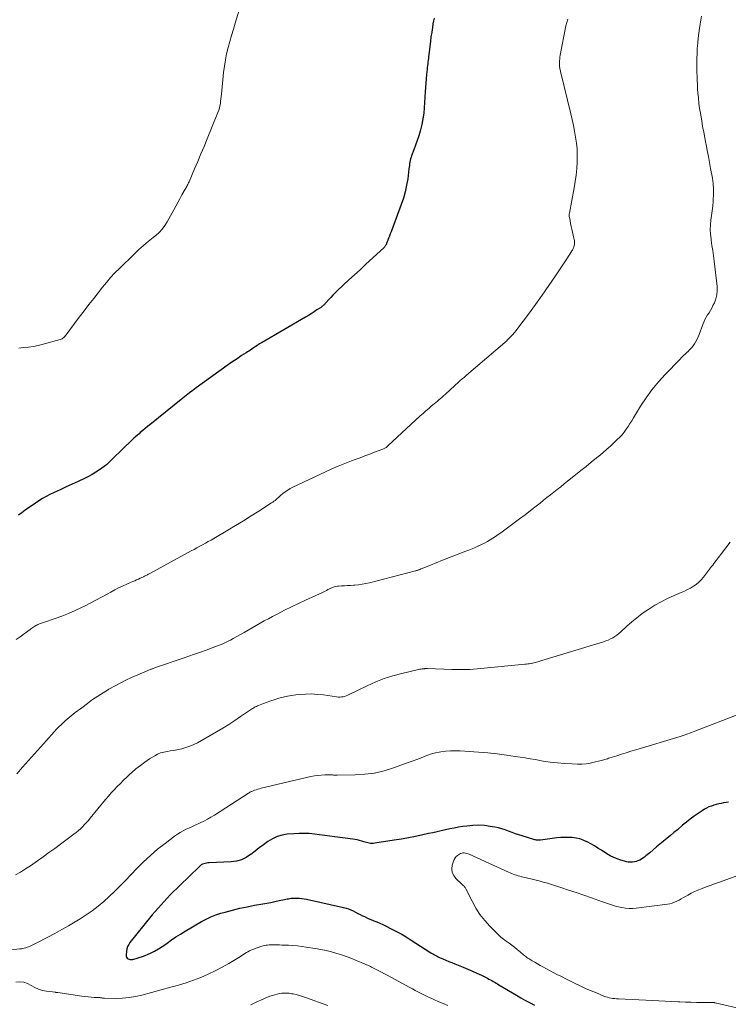
# Model space of a CAD drawing. Units: feet. Extents: x 1950000 to 1955029, y 550000 to 555008.
# Drawn here: x 1950850 to 1951016, y 552395 to 552625 of the extents above; entities that cross this region are included whole.
import ezdxf

# ---------------------------------------------------------------- set-up
doc = ezdxf.new("R2010")
doc.units = ezdxf.units.FT
doc.header["$LTSCALE"] = 100
doc.header["$MEASUREMENT"] = 0
doc.layers.add('CONTOUR INDEX', color=32, linetype='Continuous', lineweight=25)
doc.layers.add('CONTOUR INTERMEDIATE', color=40, linetype='Continuous', lineweight=15)

msp = doc.modelspace()

# ---------------------------------------------------------------- linework, layer by layer
at = {"layer": 'CONTOUR INDEX', "flags": 128}
for points, elevation in [([(1950946.99, 552625.88), (1950946.86, 552625.19), (1950946.75, 552624.5), (1950946.61, 552623.67), (1950946.44, 552622.57), (1950946.28, 552621.46), (1950946.13, 552620.35), (1950946, 552619.23), (1950945.78, 552617.26), (1950945.73, 552616.84), (1950945.68, 552616.42), (1950945.62, 552616), (1950945.57, 552615.58), (1950945.51, 552615.16), (1950945.46, 552614.74), (1950945.41, 552614.32), (1950945.36, 552613.9), (1950945.24, 552612.69), (1950945.15, 552611.67), (1950945.06, 552610.64), (1950944.98, 552609.62), (1950944.92, 552608.59), (1950944.7, 552604.88), (1950944.58, 552603.58), (1950944.4, 552602.28), (1950944.14, 552600.99), (1950943.83, 552599.71), (1950943.73, 552599.37), (1950943.41, 552598.28), (1950943.06, 552597.19), (1950942.68, 552596.11), (1950942.28, 552595.05), (1950941.74, 552593.65), (1950941.61, 552593.28), (1950941.49, 552592.91), (1950941.4, 552592.53), (1950941.33, 552592.14), (1950941.27, 552591.75), (1950941.22, 552591.36), (1950941.17, 552590.97), (1950941.11, 552590.57), (1950940.82, 552588.26), (1950940.58, 552586.72), (1950940.26, 552585.2), (1950939.83, 552583.71), (1950939.33, 552582.23), (1950936.93, 552575.86), (1950936.74, 552575.36), (1950936.54, 552574.85), (1950936.35, 552574.35), (1950936.16, 552573.84), (1950935.88, 552573.09), (1950935.83, 552572.96), (1950935.77, 552572.84), (1950935.71, 552572.71), (1950935.65, 552572.59), (1950935.58, 552572.47), (1950935.5, 552572.36), (1950935.41, 552572.26), (1950935.31, 552572.16), (1950930.94, 552568.16), (1950929.65, 552566.97), (1950928.36, 552565.79), (1950927.07, 552564.6), (1950925.79, 552563.41), (1950924.25, 552561.97), (1950923.74, 552561.49), (1950923.25, 552561), (1950922.78, 552560.49), (1950922.32, 552559.98), (1950921.64, 552559.2), (1950921.52, 552559.06), (1950921.4, 552558.93), (1950921.28, 552558.8), (1950921.15, 552558.68), (1950921.02, 552558.55), (1950920.88, 552558.44), (1950920.74, 552558.33), (1950920.6, 552558.22), (1950919.57, 552557.53), (1950918.91, 552557.09), (1950918.23, 552556.66), (1950917.55, 552556.24), (1950916.87, 552555.83), (1950906.7, 552549.94), (1950906.4, 552549.76), (1950906.1, 552549.58), (1950905.81, 552549.39), (1950905.52, 552549.2), (1950905.23, 552549), (1950904.94, 552548.81), (1950904.65, 552548.61), (1950904.36, 552548.42), (1950904.29, 552548.36), (1950903.96, 552548.14), (1950903.63, 552547.93), (1950903.3, 552547.71), (1950902.97, 552547.5), (1950901.92, 552546.84), (1950901.07, 552546.29), (1950900.22, 552545.73), (1950899.39, 552545.15), (1950898.56, 552544.56), (1950891.27, 552539.27), (1950890.49, 552538.69), (1950889.71, 552538.1), (1950888.94, 552537.51), (1950888.17, 552536.9), (1950880.42, 552530.68), (1950879.86, 552530.22), (1950879.29, 552529.76), (1950878.73, 552529.29), (1950878.17, 552528.82), (1950877.89, 552528.58), (1950877.48, 552528.23), (1950877.07, 552527.86), (1950876.67, 552527.49), (1950876.27, 552527.11), (1950871.67, 552522.68), (1950871.43, 552522.45), (1950871.2, 552522.22), (1950870.96, 552521.99), (1950870.73, 552521.76), (1950870.49, 552521.53), (1950870.25, 552521.31), (1950869.99, 552521.11), (1950869.73, 552520.91), (1950868.61, 552520.12), (1950867.77, 552519.55), (1950866.91, 552519.02), (1950866.02, 552518.54), (1950865.11, 552518.09), (1950863.61, 552517.4), (1950862.21, 552516.75), (1950860.81, 552516.1), (1950859.41, 552515.44), (1950858.01, 552514.79), (1950857, 552514.31), (1950856.12, 552513.87), (1950855.26, 552513.4), (1950854.42, 552512.88), (1950853.6, 552512.34), (1950852.8, 552511.77), (1950851.99, 552511.21), (1950851.19, 552510.64), (1950850.39, 552510.06), (1950849.63, 552509.52)], 1040), ([(1951016.01, 552442.35), (1951015.43, 552442.24), (1951014.85, 552442.13), (1951014.27, 552442.02), (1951013.69, 552441.9), (1951013.11, 552441.76), (1951012.55, 552441.59), (1951011.98, 552441.41), (1951011.97, 552441.41), (1951011.41, 552441.19), (1951010.87, 552440.94), (1951010.34, 552440.65), (1951009.84, 552440.33), (1951008.91, 552439.7), (1951007.96, 552439.04), (1951007.03, 552438.35), (1951006.11, 552437.64), (1951005.22, 552436.9), (1951004.01, 552435.88), (1951003.2, 552435.19), (1951002.38, 552434.52), (1951001.56, 552433.84), (1951000.73, 552433.18), (1951000.69, 552433.14), (1950999.89, 552432.49), (1950999.09, 552431.84), (1950998.31, 552431.17), (1950997.52, 552430.49), (1950996.64, 552429.72), (1950996.3, 552429.44), (1950995.94, 552429.18), (1950995.57, 552428.94), (1950995.18, 552428.73), (1950994.78, 552428.55), (1950994.37, 552428.41), (1950993.94, 552428.32), (1950993.5, 552428.26), (1950993.45, 552428.26), (1950992.98, 552428.25), (1950992.51, 552428.28), (1950992.05, 552428.36), (1950991.6, 552428.47), (1950990.77, 552428.73), (1950989.92, 552429.03), (1950989.09, 552429.37), (1950988.29, 552429.79), (1950987.51, 552430.24), (1950986.22, 552431.07), (1950985.4, 552431.58), (1950984.58, 552432.07), (1950983.74, 552432.55), (1950982.89, 552433.01), (1950982.78, 552433.07), (1950981.96, 552433.44), (1950981.13, 552433.74), (1950980.26, 552433.93), (1950979.37, 552434.04), (1950978.47, 552434.08), (1950977.57, 552434.08), (1950976.67, 552434.03), (1950975.77, 552433.94), (1950971.96, 552433.46), (1950971.76, 552433.44), (1950971.57, 552433.43), (1950971.37, 552433.43), (1950971.18, 552433.44), (1950970.98, 552433.46), (1950970.79, 552433.49), (1950970.6, 552433.53), (1950970.41, 552433.58), (1950967.67, 552434.41), (1950966.86, 552434.67), (1950966.06, 552434.94), (1950965.27, 552435.24), (1950964.48, 552435.55), (1950963.69, 552435.84), (1950962.89, 552436.1), (1950962.08, 552436.3), (1950961.25, 552436.48), (1950960.17, 552436.66), (1950958.8, 552436.83), (1950957.43, 552436.92), (1950956.05, 552436.87), (1950954.68, 552436.74), (1950953.71, 552436.6), (1950952.7, 552436.44), (1950951.69, 552436.26), (1950950.69, 552436.06), (1950949.69, 552435.85), (1950948.69, 552435.62), (1950947.69, 552435.4), (1950946.69, 552435.18), (1950945.69, 552434.96), (1950944.36, 552434.67), (1950942.69, 552434.32), (1950941.02, 552433.99), (1950939.35, 552433.69), (1950937.66, 552433.41), (1950933.09, 552432.69), (1950932.77, 552432.66), (1950932.44, 552432.65), (1950932.12, 552432.68), (1950931.8, 552432.73), (1950931.48, 552432.81), (1950931.16, 552432.89), (1950930.84, 552432.98), (1950930.52, 552433.07), (1950930.09, 552433.2), (1950929.56, 552433.35), (1950929.02, 552433.48), (1950928.48, 552433.59), (1950927.93, 552433.67), (1950923.78, 552434.22), (1950922.58, 552434.38), (1950921.38, 552434.54), (1950920.17, 552434.69), (1950918.97, 552434.85), (1950917.77, 552434.96), (1950916.56, 552435.02), (1950915.36, 552435.01), (1950914.15, 552434.94), (1950912.61, 552434.8), (1950911.4, 552434.58), (1950910.23, 552434.25), (1950909.13, 552433.74), (1950908.07, 552433.1), (1950907.05, 552432.36), (1950906.05, 552431.61), (1950905.05, 552430.84), (1950904.06, 552430.07), (1950904.03, 552430.04), (1950902.98, 552429.36), (1950901.88, 552428.83), (1950900.71, 552428.51), (1950899.47, 552428.35), (1950894.31, 552428.15), (1950893.99, 552428.12), (1950893.67, 552428.07), (1950893.35, 552428), (1950893.04, 552427.9), (1950892.75, 552427.77), (1950892.46, 552427.62), (1950892.2, 552427.43), (1950891.96, 552427.22), (1950887.4, 552422.82), (1950885.19, 552420.59), (1950883.03, 552418.3), (1950880.97, 552415.94), (1950878.97, 552413.52), (1950875.75, 552409.47), (1950875.45, 552409.01), (1950875.21, 552408.53), (1950875.05, 552408.02), (1950874.95, 552407.48), (1950874.87, 552406.53), (1950874.89, 552406.27), (1950874.96, 552406.03), (1950875.11, 552405.83), (1950875.31, 552405.65), (1950875.56, 552405.54), (1950875.82, 552405.47), (1950876.09, 552405.47), (1950876.36, 552405.51), (1950877.24, 552405.75), (1950877.94, 552405.96), (1950878.65, 552406.2), (1950879.34, 552406.46), (1950880.02, 552406.75), (1950880.57, 552407), (1950881.5, 552407.46), (1950882.41, 552407.96), (1950883.29, 552408.51), (1950884.15, 552409.1), (1950884.48, 552409.35), (1950885.5, 552410.07), (1950886.53, 552410.77), (1950887.58, 552411.45), (1950888.65, 552412.1), (1950892.51, 552414.37), (1950893.59, 552414.96), (1950894.7, 552415.48), (1950895.85, 552415.92), (1950897.02, 552416.31), (1950898.04, 552416.6), (1950899.75, 552417.05), (1950901.46, 552417.47), (1950903.19, 552417.84), (1950904.93, 552418.18), (1950906.85, 552418.52), (1950907.81, 552418.69), (1950908.77, 552418.87), (1950909.72, 552419.07), (1950910.68, 552419.27), (1950911.97, 552419.55), (1950912.28, 552419.61), (1950912.59, 552419.68), (1950912.89, 552419.73), (1950913.2, 552419.79), (1950913.52, 552419.83), (1950913.83, 552419.86), (1950914.14, 552419.87), (1950914.46, 552419.87), (1950914.93, 552419.85), (1950915.48, 552419.82), (1950916.03, 552419.76), (1950916.58, 552419.68), (1950917.12, 552419.58), (1950925.78, 552417.7), (1950926.37, 552417.54), (1950926.96, 552417.36), (1950927.52, 552417.12), (1950928.07, 552416.86), (1950928.62, 552416.58), (1950929.16, 552416.29), (1950929.71, 552416.01), (1950930.26, 552415.73), (1950930.28, 552415.71), (1950930.84, 552415.44), (1950931.41, 552415.17), (1950931.99, 552414.93), (1950932.57, 552414.69), (1950932.87, 552414.58), (1950933.6, 552414.29), (1950934.32, 552413.99), (1950935.03, 552413.66), (1950935.74, 552413.32), (1950936.82, 552412.78), (1950938.05, 552412.14), (1950939.26, 552411.47), (1950940.45, 552410.77), (1950941.63, 552410.04), (1950945.99, 552407.24), (1950946.27, 552407.06), (1950946.55, 552406.89), (1950946.83, 552406.72), (1950947.12, 552406.55), (1950947.4, 552406.4), (1950947.7, 552406.24), (1950947.99, 552406.1), (1950948.3, 552405.97), (1950949.08, 552405.64), (1950949.78, 552405.35), (1950950.48, 552405.06), (1950951.18, 552404.77), (1950951.87, 552404.49), (1950953.82, 552403.7), (1950954.9, 552403.25), (1950955.98, 552402.78), (1950957.04, 552402.29), (1950958.1, 552401.79), (1950959.53, 552401.09), (1950959.87, 552400.92), (1950960.2, 552400.74), (1950960.54, 552400.55), (1950960.87, 552400.36), (1950961.2, 552400.17), (1950961.52, 552399.97), (1950961.85, 552399.77), (1950962.18, 552399.58), (1950966.28, 552397.11), (1950967.34, 552396.5), (1950968.4, 552395.9), (1950969.48, 552395.33), (1950970.56, 552394.78)], 1020)]:
    msp.add_lwpolyline(points, dxfattribs=dict(at, elevation=elevation))
at = {"layer": 'CONTOUR INTERMEDIATE', "flags": 128}
for points, elevation in [([(1950902.07, 552630), (1950900.42, 552624.64), (1950899.99, 552623.23), (1950899.57, 552621.81), (1950899.16, 552620.39), (1950898.76, 552618.96), (1950898.4, 552617.53), (1950898.1, 552616.09), (1950897.87, 552614.63), (1950897.68, 552613.16), (1950897.18, 552608.09), (1950897.12, 552607.54), (1950897.06, 552606.99), (1950897, 552606.44), (1950896.93, 552605.89), (1950896.83, 552605.35), (1950896.71, 552604.81), (1950896.55, 552604.29), (1950896.36, 552603.77), (1950893.83, 552597.58), (1950893.11, 552595.82), (1950892.38, 552594.07), (1950891.64, 552592.32), (1950890.89, 552590.57), (1950889.59, 552587.53), (1950889.49, 552587.31), (1950889.38, 552587.09), (1950889.28, 552586.87), (1950889.17, 552586.65), (1950889.05, 552586.44), (1950888.93, 552586.22), (1950888.82, 552586.01), (1950888.7, 552585.8), (1950887.94, 552584.47), (1950887.45, 552583.59), (1950886.95, 552582.71), (1950886.47, 552581.83), (1950885.99, 552580.94), (1950884.5, 552578.2), (1950883.94, 552577.3), (1950883.32, 552576.45), (1950882.59, 552575.69), (1950881.8, 552574.99), (1950881.18, 552574.51), (1950880.05, 552573.59), (1950878.93, 552572.65), (1950877.85, 552571.67), (1950876.78, 552570.67), (1950873.28, 552567.26), (1950872.24, 552566.2), (1950871.22, 552565.12), (1950870.25, 552563.99), (1950869.31, 552562.84), (1950867.27, 552560.25), (1950866.13, 552558.78), (1950864.99, 552557.3), (1950863.86, 552555.82), (1950862.74, 552554.33), (1950860.78, 552551.7), (1950860.64, 552551.53), (1950860.5, 552551.36), (1950860.34, 552551.2), (1950860.18, 552551.05), (1950860.01, 552550.92), (1950859.83, 552550.81), (1950859.63, 552550.72), (1950859.42, 552550.64), (1950855.38, 552549.52), (1950854.26, 552549.24), (1950853.13, 552549.01), (1950851.99, 552548.85), (1950850.84, 552548.73), (1950849.7, 552548.59)], 1044), ([(1950978.32, 552625.63), (1950978.08, 552624.83), (1950977.89, 552624.01), (1950976.56, 552617.18), (1950976.48, 552616.74), (1950976.43, 552616.29), (1950976.4, 552615.84), (1950976.39, 552615.38), (1950976.39, 552614.95), (1950976.4, 552614.71), (1950976.42, 552614.48), (1950976.45, 552614.24), (1950976.49, 552614), (1950976.54, 552613.77), (1950976.6, 552613.53), (1950976.65, 552613.3), (1950976.71, 552613.06), (1950979.02, 552603.48), (1950979.34, 552602.11), (1950979.64, 552600.75), (1950979.91, 552599.38), (1950980.17, 552598), (1950980.37, 552596.62), (1950980.51, 552595.23), (1950980.55, 552593.84), (1950980.54, 552592.45), (1950980.52, 552592.17), (1950980.42, 552590.64), (1950980.27, 552589.12), (1950980.06, 552587.6), (1950979.81, 552586.09), (1950978.7, 552580.2), (1950978.68, 552580.02), (1950978.66, 552579.84), (1950978.67, 552579.66), (1950978.69, 552579.47), (1950978.87, 552578.47), (1950978.99, 552577.79), (1950979.13, 552577.11), (1950979.27, 552576.44), (1950979.43, 552575.77), (1950979.78, 552574.36), (1950979.84, 552574.06), (1950979.88, 552573.77), (1950979.89, 552573.47), (1950979.88, 552573.17), (1950979.87, 552573), (1950979.81, 552572.63), (1950979.72, 552572.26), (1950979.59, 552571.91), (1950979.42, 552571.57), (1950979.31, 552571.39), (1950979.06, 552570.97), (1950978.8, 552570.56), (1950978.53, 552570.15), (1950978.26, 552569.74), (1950975.44, 552565.52), (1950973.9, 552563.26), (1950972.34, 552561.01), (1950970.74, 552558.79), (1950969.12, 552556.59), (1950966.65, 552553.29), (1950966.24, 552552.76), (1950965.81, 552552.24), (1950965.37, 552551.73), (1950964.91, 552551.24), (1950964.32, 552550.62), (1950964.14, 552550.45), (1950963.96, 552550.27), (1950963.77, 552550.1), (1950963.58, 552549.94), (1950954.63, 552542.29), (1950954.11, 552541.84), (1950953.58, 552541.39), (1950953.07, 552540.93), (1950952.55, 552540.47), (1950952.04, 552540.01), (1950951.53, 552539.55), (1950951.02, 552539.08), (1950950.51, 552538.61), (1950949.95, 552538.07), (1950949.6, 552537.75), (1950949.24, 552537.43), (1950948.88, 552537.12), (1950948.52, 552536.81), (1950948.15, 552536.51), (1950947.78, 552536.2), (1950947.41, 552535.9), (1950947.05, 552535.59), (1950946.43, 552535.07), (1950945.75, 552534.49), (1950945.08, 552533.91), (1950944.43, 552533.32), (1950943.77, 552532.73), (1950936.17, 552525.7), (1950936.04, 552525.58), (1950935.9, 552525.47), (1950935.76, 552525.37), (1950935.61, 552525.27), (1950935.46, 552525.18), (1950935.31, 552525.1), (1950935.15, 552525.03), (1950934.99, 552524.96), (1950933.06, 552524.22), (1950931.93, 552523.8), (1950930.8, 552523.37), (1950929.66, 552522.95), (1950928.53, 552522.53), (1950927.67, 552522.22), (1950926.12, 552521.63), (1950924.57, 552521.01), (1950923.05, 552520.35), (1950921.54, 552519.65), (1950913.93, 552516.05), (1950913.31, 552515.73), (1950912.71, 552515.37), (1950912.15, 552514.97), (1950911.6, 552514.54), (1950911.05, 552514.08), (1950910.79, 552513.85), (1950910.53, 552513.63), (1950910.27, 552513.4), (1950910.02, 552513.18), (1950909.76, 552512.96), (1950909.49, 552512.75), (1950909.21, 552512.55), (1950908.93, 552512.36), (1950905.92, 552510.45), (1950904.12, 552509.33), (1950902.32, 552508.21), (1950900.5, 552507.11), (1950898.68, 552506.02), (1950895.39, 552504.06), (1950894.74, 552503.68), (1950894.08, 552503.3), (1950893.43, 552502.93), (1950892.76, 552502.57), (1950892.1, 552502.21), (1950891.44, 552501.85), (1950890.77, 552501.49), (1950890.11, 552501.13), (1950880.4, 552495.87), (1950880.22, 552495.77), (1950880.04, 552495.67), (1950879.86, 552495.57), (1950879.68, 552495.47), (1950879.49, 552495.38), (1950879.31, 552495.28), (1950879.13, 552495.19), (1950878.95, 552495.09), (1950878.75, 552494.99), (1950878.56, 552494.9), (1950878.37, 552494.81), (1950878.18, 552494.72), (1950877.72, 552494.52), (1950877.3, 552494.34), (1950876.88, 552494.15), (1950876.45, 552493.97), (1950876.03, 552493.79), (1950874.98, 552493.33), (1950874.03, 552492.91), (1950873.1, 552492.47), (1950872.18, 552492), (1950871.27, 552491.51), (1950870.43, 552491.04), (1950869.1, 552490.32), (1950867.77, 552489.6), (1950866.42, 552488.9), (1950865.07, 552488.22), (1950864.43, 552487.9), (1950862.91, 552487.18), (1950861.37, 552486.5), (1950859.8, 552485.88), (1950858.21, 552485.31), (1950855.46, 552484.39), (1950855.24, 552484.31), (1950855.01, 552484.23), (1950854.79, 552484.15), (1950854.57, 552484.07), (1950854.36, 552483.99), (1950854.25, 552483.94), (1950854.13, 552483.89), (1950854.02, 552483.83), (1950853.9, 552483.77), (1950853.79, 552483.71), (1950853.69, 552483.65), (1950853.58, 552483.58), (1950853.47, 552483.51), (1950853.23, 552483.34), (1950853.01, 552483.19), (1950852.78, 552483.03), (1950852.56, 552482.87), (1950852.34, 552482.71), (1950850.96, 552481.7), (1950850.04, 552481.04), (1950849.12, 552480.39)], 1036), ([(1951009.67, 552626.32), (1951009.22, 552623.54), (1951009.04, 552622.35), (1951008.89, 552621.17), (1951008.77, 552619.98), (1951008.67, 552618.78), (1951008.61, 552617.59), (1951008.56, 552616.39), (1951008.56, 552615.19), (1951008.58, 552613.99), (1951008.66, 552611.34), (1951008.7, 552610.33), (1951008.76, 552609.32), (1951008.83, 552608.31), (1951008.92, 552607.3), (1951009.07, 552605.72), (1951009.1, 552605.5), (1951009.12, 552605.28), (1951009.15, 552605.06), (1951009.18, 552604.84), (1951009.21, 552604.62), (1951009.25, 552604.41), (1951009.28, 552604.19), (1951009.32, 552603.97), (1951009.7, 552601.78), (1951009.93, 552600.46), (1951010.17, 552599.15), (1951010.43, 552597.84), (1951010.69, 552596.53), (1951010.73, 552596.32), (1951011.01, 552594.9), (1951011.28, 552593.48), (1951011.54, 552592.06), (1951011.8, 552590.64), (1951012.2, 552588.38), (1951012.37, 552587.11), (1951012.48, 552585.84), (1951012.48, 552584.56), (1951012.43, 552583.28), (1951012.4, 552582.93), (1951012.29, 552581.82), (1951012.18, 552580.72), (1951012.04, 552579.63), (1951011.88, 552578.53), (1951011.77, 552577.44), (1951011.72, 552576.34), (1951011.77, 552575.25), (1951011.89, 552574.15), (1951011.93, 552573.88), (1951012.11, 552572.65), (1951012.28, 552571.42), (1951012.44, 552570.19), (1951012.6, 552568.96), (1951013.34, 552563.01), (1951013.37, 552562.02), (1951013.29, 552561.06), (1951013.04, 552560.13), (1951012.68, 552559.21), (1951012.35, 552558.55), (1951012.05, 552557.99), (1951011.75, 552557.44), (1951011.42, 552556.9), (1951011.08, 552556.36), (1951010.75, 552555.83), (1951010.45, 552555.28), (1951010.19, 552554.71), (1951009.95, 552554.12), (1951009.12, 552551.82), (1951008.89, 552551.25), (1951008.64, 552550.69), (1951008.35, 552550.15), (1951008.03, 552549.63), (1951007.67, 552549.13), (1951007.29, 552548.65), (1951006.88, 552548.2), (1951006.44, 552547.77), (1951006.4, 552547.73), (1951005.93, 552547.3), (1951005.47, 552546.86), (1951005.01, 552546.41), (1951004.56, 552545.95), (1951001.14, 552542.43), (1950999.56, 552540.68), (1950998.05, 552538.86), (1950996.68, 552536.95), (1950995.38, 552534.98), (1950993.75, 552532.3), (1950993.33, 552531.62), (1950992.9, 552530.94), (1950992.46, 552530.27), (1950992.01, 552529.6), (1950991.54, 552528.95), (1950991.04, 552528.33), (1950990.5, 552527.74), (1950989.93, 552527.18), (1950989.3, 552526.59), (1950988.38, 552525.76), (1950987.46, 552524.93), (1950986.52, 552524.13), (1950985.57, 552523.34), (1950985.06, 552522.91), (1950983.84, 552521.92), (1950982.62, 552520.93), (1950981.4, 552519.94), (1950980.17, 552518.96), (1950978.27, 552517.44), (1950977.47, 552516.8), (1950976.67, 552516.17), (1950975.86, 552515.53), (1950975.06, 552514.9), (1950974.25, 552514.26), (1950973.44, 552513.63), (1950972.64, 552512.99), (1950971.84, 552512.35), (1950970.9, 552511.61), (1950969.62, 552510.61), (1950968.34, 552509.61), (1950967.04, 552508.63), (1950965.74, 552507.67), (1950962.66, 552505.4), (1950962.05, 552504.96), (1950961.42, 552504.53), (1950960.79, 552504.12), (1950960.15, 552503.72), (1950959.49, 552503.35), (1950958.83, 552502.98), (1950958.15, 552502.65), (1950957.47, 552502.32), (1950957.39, 552502.29), (1950956.66, 552501.96), (1950955.92, 552501.65), (1950955.18, 552501.34), (1950954.43, 552501.05), (1950948.56, 552498.78), (1950947.89, 552498.52), (1950947.23, 552498.26), (1950946.57, 552497.99), (1950945.91, 552497.73), (1950944.97, 552497.35), (1950944.77, 552497.27), (1950944.58, 552497.19), (1950944.39, 552497.12), (1950944.2, 552497.04), (1950944, 552496.96), (1950943.91, 552496.93), (1950943.81, 552496.89), (1950943.71, 552496.85), (1950943.62, 552496.81), (1950943.52, 552496.77), (1950943.43, 552496.73), (1950943.33, 552496.69), (1950943.23, 552496.65), (1950943.16, 552496.62), (1950943.03, 552496.57), (1950942.9, 552496.53), (1950942.76, 552496.49), (1950942.62, 552496.45), (1950931.86, 552493.7), (1950931.02, 552493.51), (1950930.17, 552493.35), (1950929.31, 552493.23), (1950928.45, 552493.14), (1950928.09, 552493.11), (1950927.41, 552493.06), (1950926.72, 552493.01), (1950926.03, 552492.97), (1950925.34, 552492.94), (1950924.6, 552492.9), (1950924.29, 552492.87), (1950923.98, 552492.82), (1950923.67, 552492.74), (1950923.37, 552492.64), (1950923.07, 552492.52), (1950922.78, 552492.39), (1950922.49, 552492.25), (1950922.21, 552492.1), (1950922.14, 552492.07), (1950921.83, 552491.9), (1950921.51, 552491.74), (1950921.19, 552491.58), (1950920.86, 552491.43), (1950916.85, 552489.6), (1950915.22, 552488.83), (1950913.6, 552488.05), (1950911.99, 552487.25), (1950910.39, 552486.42), (1950909.14, 552485.76), (1950908.18, 552485.25), (1950907.22, 552484.73), (1950906.27, 552484.2), (1950905.32, 552483.65), (1950904.38, 552483.11), (1950903.43, 552482.56), (1950902.48, 552482.03), (1950901.53, 552481.49), (1950899.93, 552480.6), (1950899.33, 552480.28), (1950898.74, 552479.97), (1950898.13, 552479.68), (1950897.52, 552479.41), (1950896.9, 552479.14), (1950896.28, 552478.89), (1950895.65, 552478.65), (1950895.02, 552478.42), (1950893.59, 552477.92), (1950892.25, 552477.45), (1950890.9, 552476.98), (1950889.55, 552476.51), (1950888.2, 552476.05), (1950881.75, 552473.81), (1950881.56, 552473.75), (1950881.38, 552473.68), (1950881.19, 552473.62), (1950881.01, 552473.55), (1950880.97, 552473.54), (1950880.81, 552473.48), (1950880.64, 552473.42), (1950880.47, 552473.35), (1950880.3, 552473.29), (1950880.13, 552473.22), (1950879.97, 552473.16), (1950879.8, 552473.09), (1950879.63, 552473.02), (1950876.14, 552471.47), (1950874.77, 552470.84), (1950873.42, 552470.18), (1950872.09, 552469.48), (1950870.78, 552468.74), (1950870.74, 552468.72), (1950869.48, 552467.95), (1950868.23, 552467.15), (1950867.01, 552466.32), (1950865.81, 552465.45), (1950864.44, 552464.43), (1950863.94, 552464.05), (1950863.44, 552463.68), (1950862.94, 552463.3), (1950862.45, 552462.92), (1950861.96, 552462.53), (1950861.47, 552462.14), (1950861, 552461.73), (1950860.53, 552461.32), (1950860.26, 552461.07), (1950859.68, 552460.52), (1950859.1, 552459.95), (1950858.54, 552459.37), (1950858, 552458.78), (1950856.2, 552456.75), (1950854.8, 552455.18), (1950853.4, 552453.61), (1950851.99, 552452.05), (1950850.58, 552450.49), (1950849.21, 552448.97)], 1032), ([(1951016.39, 552503.2), (1951014.11, 552500.23), (1951013.85, 552499.89), (1951013.59, 552499.54), (1951013.33, 552499.2), (1951013.08, 552498.86), (1951012.82, 552498.52), (1951012.56, 552498.17), (1951012.3, 552497.83), (1951012.04, 552497.49), (1951010.14, 552494.97), (1951009.62, 552494.36), (1951009.06, 552493.8), (1951008.45, 552493.3), (1951007.79, 552492.85), (1951007.09, 552492.45), (1951006.38, 552492.07), (1951005.66, 552491.72), (1951004.92, 552491.39), (1951003.26, 552490.7), (1951001.71, 552490.01), (1951000.2, 552489.25), (1950998.73, 552488.4), (1950997.29, 552487.5), (1950996.96, 552487.29), (1950995.71, 552486.4), (1950994.48, 552485.48), (1950993.3, 552484.5), (1950992.15, 552483.49), (1950990.75, 552482.19), (1950990.3, 552481.81), (1950989.85, 552481.45), (1950989.36, 552481.12), (1950988.87, 552480.81), (1950988.35, 552480.53), (1950987.83, 552480.28), (1950987.28, 552480.07), (1950986.73, 552479.88), (1950972.25, 552475.47), (1950971.94, 552475.37), (1950971.63, 552475.28), (1950971.31, 552475.19), (1950971, 552475.1), (1950970.69, 552475.02), (1950970.37, 552474.94), (1950970.05, 552474.88), (1950969.74, 552474.81), (1950969.67, 552474.8), (1950969.31, 552474.74), (1950968.96, 552474.69), (1950968.6, 552474.64), (1950968.24, 552474.6), (1950957.97, 552473.58), (1950957.12, 552473.51), (1950956.27, 552473.45), (1950955.42, 552473.4), (1950954.57, 552473.37), (1950953.72, 552473.35), (1950952.87, 552473.35), (1950952.02, 552473.36), (1950951.16, 552473.38), (1950945.43, 552473.59), (1950945.34, 552473.59), (1950945.24, 552473.59), (1950945.14, 552473.59), (1950945.05, 552473.59), (1950944.95, 552473.59), (1950944.85, 552473.58), (1950944.75, 552473.57), (1950944.66, 552473.56), (1950944.25, 552473.52), (1950943.95, 552473.49), (1950943.65, 552473.45), (1950943.35, 552473.39), (1950943.05, 552473.33), (1950939.44, 552472.47), (1950937.36, 552471.9), (1950935.31, 552471.25), (1950933.32, 552470.46), (1950931.35, 552469.57), (1950927.11, 552467.49), (1950926.76, 552467.34), (1950926.41, 552467.2), (1950926.05, 552467.09), (1950925.68, 552467), (1950925.31, 552466.95), (1950924.93, 552466.91), (1950924.56, 552466.92), (1950924.18, 552466.96), (1950921.1, 552467.41), (1950919.69, 552467.56), (1950918.28, 552467.64), (1950916.86, 552467.62), (1950915.44, 552467.53), (1950914.64, 552467.45), (1950913.63, 552467.32), (1950912.63, 552467.15), (1950911.64, 552466.92), (1950910.66, 552466.65), (1950910.43, 552466.58), (1950909.57, 552466.31), (1950908.72, 552466.03), (1950907.87, 552465.73), (1950907.03, 552465.41), (1950905.85, 552464.94), (1950905.6, 552464.84), (1950905.36, 552464.73), (1950905.12, 552464.62), (1950904.89, 552464.49), (1950904.66, 552464.36), (1950904.43, 552464.22), (1950904.21, 552464.08), (1950903.99, 552463.93), (1950901.68, 552462.35), (1950900.3, 552461.42), (1950898.9, 552460.52), (1950897.48, 552459.65), (1950896.05, 552458.8), (1950891.58, 552456.24), (1950890.71, 552455.79), (1950889.81, 552455.4), (1950888.87, 552455.09), (1950887.92, 552454.83), (1950887.5, 552454.74), (1950886.74, 552454.58), (1950885.97, 552454.44), (1950885.2, 552454.31), (1950884.43, 552454.2), (1950883.67, 552454.05), (1950882.94, 552453.84), (1950882.24, 552453.54), (1950881.56, 552453.17), (1950880.36, 552452.43), (1950879.26, 552451.71), (1950878.19, 552450.94), (1950877.16, 552450.11), (1950876.16, 552449.25), (1950875.73, 552448.85), (1950874.98, 552448.15), (1950874.24, 552447.44), (1950873.5, 552446.72), (1950872.78, 552445.99), (1950872.07, 552445.24), (1950871.38, 552444.48), (1950870.7, 552443.71), (1950870.04, 552442.92), (1950866.46, 552438.56), (1950866.02, 552438.05), (1950865.58, 552437.55), (1950865.12, 552437.06), (1950864.66, 552436.57), (1950864.17, 552436.11), (1950863.68, 552435.66), (1950863.16, 552435.23), (1950862.63, 552434.82), (1950859.48, 552432.48), (1950858.13, 552431.49), (1950856.78, 552430.5), (1950855.42, 552429.52), (1950854.05, 552428.55), (1950853.56, 552428.2), (1950852.42, 552427.43), (1950851.27, 552426.68), (1950850.09, 552425.97), (1950848.9, 552425.28)], 1028), ([(1951018.62, 552462.97), (1951008.13, 552458.92), (1951007.71, 552458.75), (1951007.28, 552458.59), (1951006.86, 552458.44), (1951006.43, 552458.28), (1951006, 552458.13), (1951005.57, 552457.99), (1951005.14, 552457.85), (1951004.7, 552457.71), (1950994.25, 552454.56), (1950993.14, 552454.23), (1950992.04, 552453.89), (1950990.93, 552453.54), (1950989.83, 552453.2), (1950988.2, 552452.69), (1950987.91, 552452.59), (1950987.62, 552452.5), (1950987.33, 552452.4), (1950987.04, 552452.31), (1950986.75, 552452.21), (1950986.46, 552452.12), (1950986.17, 552452.04), (1950985.87, 552451.97), (1950984.54, 552451.65), (1950983.57, 552451.45), (1950982.6, 552451.31), (1950981.62, 552451.25), (1950980.63, 552451.24), (1950979.25, 552451.27), (1950977.57, 552451.36), (1950975.89, 552451.49), (1950974.23, 552451.69), (1950972.57, 552451.95), (1950970.67, 552452.28), (1950969.5, 552452.48), (1950968.32, 552452.67), (1950967.15, 552452.86), (1950965.97, 552453.03), (1950963.98, 552453.32), (1950961.8, 552453.6), (1950959.62, 552453.84), (1950957.44, 552454.03), (1950955.25, 552454.18), (1950953.15, 552454.3), (1950952.01, 552454.33), (1950950.88, 552454.31), (1950949.75, 552454.22), (1950948.62, 552454.08), (1950948.21, 552454.01), (1950947.3, 552453.83), (1950946.41, 552453.61), (1950945.53, 552453.33), (1950944.66, 552453), (1950943.8, 552452.65), (1950942.94, 552452.3), (1950942.07, 552451.97), (1950941.2, 552451.65), (1950937.51, 552450.33), (1950935.31, 552449.66), (1950933.08, 552449.14), (1950930.81, 552448.84), (1950928.51, 552448.68), (1950924.31, 552448.61), (1950924.1, 552448.61), (1950923.88, 552448.62), (1950923.66, 552448.64), (1950923.44, 552448.67), (1950923.23, 552448.7), (1950923.01, 552448.72), (1950922.79, 552448.73), (1950922.57, 552448.73), (1950921.38, 552448.71), (1950920.56, 552448.67), (1950919.75, 552448.6), (1950918.95, 552448.47), (1950918.15, 552448.31), (1950906.53, 552445.57), (1950906.13, 552445.46), (1950905.74, 552445.35), (1950905.35, 552445.23), (1950904.96, 552445.09), (1950904.43, 552444.9), (1950904.31, 552444.85), (1950904.2, 552444.8), (1950904.08, 552444.75), (1950903.97, 552444.7), (1950903.86, 552444.64), (1950903.75, 552444.58), (1950903.65, 552444.52), (1950903.54, 552444.45), (1950895.55, 552439.3), (1950894.73, 552438.79), (1950893.9, 552438.32), (1950893.04, 552437.87), (1950892.18, 552437.46), (1950891.9, 552437.33), (1950891.16, 552437), (1950890.42, 552436.66), (1950889.69, 552436.33), (1950888.95, 552435.99), (1950888.23, 552435.63), (1950887.53, 552435.24), (1950886.85, 552434.81), (1950886.19, 552434.34), (1950883.96, 552432.65), (1950882.24, 552431.28), (1950880.56, 552429.86), (1950878.95, 552428.35), (1950877.39, 552426.8), (1950874.6, 552423.89), (1950873.39, 552422.65), (1950872.15, 552421.44), (1950870.89, 552420.25), (1950869.61, 552419.09), (1950868.28, 552417.98), (1950866.92, 552416.92), (1950865.5, 552415.94), (1950864.05, 552415), (1950862.91, 552414.31), (1950861.34, 552413.38), (1950859.75, 552412.48), (1950858.15, 552411.6), (1950856.53, 552410.75), (1950853.91, 552409.41), (1950853.59, 552409.25), (1950853.28, 552409.09), (1950852.97, 552408.93), (1950852.65, 552408.77), (1950852.34, 552408.61), (1950852.01, 552408.47), (1950851.68, 552408.35), (1950851.35, 552408.25), (1950851, 552408.16), (1950850.66, 552408.08), (1950850.31, 552408.02), (1950849.96, 552407.97), (1950843.02, 552407.2)], 1024), ([(1951021.58, 552426.42), (1951013.62, 552423.53), (1951012.68, 552423.18), (1951011.73, 552422.84), (1951010.79, 552422.49), (1951009.85, 552422.14), (1951009.63, 552422.06), (1951008.81, 552421.73), (1951008, 552421.37), (1951007.22, 552420.98), (1951006.45, 552420.55), (1951005.94, 552420.26), (1951005.43, 552419.97), (1951004.91, 552419.68), (1951004.4, 552419.4), (1951003.88, 552419.13), (1951003.34, 552418.89), (1951002.8, 552418.69), (1951002.24, 552418.54), (1951001.66, 552418.44), (1950994.38, 552417.49), (1950993.53, 552417.42), (1950992.68, 552417.42), (1950991.83, 552417.5), (1950990.98, 552417.64), (1950990.25, 552417.79), (1950989.77, 552417.91), (1950989.3, 552418.03), (1950988.82, 552418.18), (1950988.36, 552418.34), (1950987.89, 552418.5), (1950987.43, 552418.67), (1950986.96, 552418.83), (1950986.49, 552419), (1950983.85, 552419.92), (1950982.07, 552420.54), (1950980.28, 552421.15), (1950978.48, 552421.74), (1950976.69, 552422.34), (1950974.52, 552423.04), (1950973.56, 552423.34), (1950972.59, 552423.63), (1950971.61, 552423.89), (1950970.63, 552424.14), (1950969.65, 552424.37), (1950969.15, 552424.49), (1950968.66, 552424.6), (1950968.17, 552424.72), (1950967.68, 552424.83), (1950967.47, 552424.88), (1950967.08, 552424.97), (1950966.7, 552425.08), (1950966.31, 552425.2), (1950965.93, 552425.33), (1950965.56, 552425.47), (1950965.18, 552425.62), (1950964.81, 552425.77), (1950964.44, 552425.93), (1950955.25, 552430.13), (1950954.96, 552430.25), (1950954.67, 552430.34), (1950954.38, 552430.41), (1950954.08, 552430.46), (1950953.78, 552430.46), (1950953.49, 552430.42), (1950953.22, 552430.32), (1950952.96, 552430.18), (1950952.48, 552429.83), (1950952.17, 552429.57), (1950951.91, 552429.27), (1950951.72, 552428.92), (1950951.56, 552428.54), (1950951.28, 552427.54), (1950951.18, 552426.68), (1950951.26, 552425.87), (1950951.6, 552425.13), (1950952.12, 552424.44), (1950953.51, 552423.1), (1950953.64, 552422.98), (1950953.77, 552422.86), (1950953.9, 552422.74), (1950954.03, 552422.62), (1950954.15, 552422.5), (1950954.27, 552422.36), (1950954.36, 552422.22), (1950954.45, 552422.06), (1950955.91, 552419.11), (1950956.79, 552417.53), (1950957.76, 552416.02), (1950958.87, 552414.61), (1950960.08, 552413.26), (1950961.52, 552411.8), (1950962.09, 552411.25), (1950962.68, 552410.73), (1950963.29, 552410.24), (1950963.93, 552409.77), (1950964.57, 552409.31), (1950965.21, 552408.85), (1950965.83, 552408.36), (1950966.45, 552407.87), (1950967.26, 552407.2), (1950967.51, 552407), (1950967.75, 552406.8), (1950967.99, 552406.59), (1950968.24, 552406.38), (1950968.48, 552406.18), (1950968.73, 552405.99), (1950969, 552405.81), (1950969.26, 552405.64), (1950969.96, 552405.21), (1950970.58, 552404.84), (1950971.21, 552404.47), (1950971.84, 552404.12), (1950972.48, 552403.77), (1950975.95, 552401.94), (1950976.54, 552401.63), (1950977.15, 552401.32), (1950977.75, 552401.02), (1950978.36, 552400.72), (1950980.03, 552399.9), (1950981.27, 552399.31), (1950982.52, 552398.74), (1950983.79, 552398.19), (1950985.06, 552397.66), (1950986.81, 552396.94), (1950987.22, 552396.79), (1950987.63, 552396.66), (1950988.04, 552396.55), (1950988.47, 552396.46), (1950988.89, 552396.4), (1950989.32, 552396.34), (1950989.75, 552396.3), (1950990.18, 552396.27), (1950998.17, 552395.88), (1950999.67, 552395.81), (1951001.18, 552395.73), (1951002.68, 552395.66), (1951004.18, 552395.58), (1951004.61, 552395.56), (1951005.9, 552395.51), (1951007.19, 552395.47), (1951008.48, 552395.45), (1951009.77, 552395.44), (1951012.31, 552395.46), (1951012.33, 552395.46), (1951012.34, 552395.45), (1951012.36, 552395.45), (1951012.38, 552395.45), (1951012.45, 552395.45), (1951012.46, 552395.44), (1951012.48, 552395.44), (1951012.5, 552395.44), (1951012.52, 552395.43), (1951012.61, 552395.41), (1951012.68, 552395.4), (1951012.74, 552395.39), (1951012.81, 552395.37), (1951012.87, 552395.36), (1951024, 552392.77)], 1016), ([(1950848.98, 552400.19), (1950849.94, 552400.25), (1950850.86, 552400.16), (1950851.74, 552399.87), (1950852.59, 552399.43), (1950853.43, 552398.94), (1950854.31, 552398.54), (1950855.24, 552398.26), (1950856.2, 552398.07), (1950858.29, 552397.81), (1950858.42, 552397.79), (1950858.55, 552397.78), (1950858.68, 552397.76), (1950858.82, 552397.74), (1950864.46, 552396.91), (1950865.19, 552396.82), (1950865.92, 552396.74), (1950866.65, 552396.68), (1950867.39, 552396.63), (1950868.54, 552396.58), (1950868.7, 552396.57), (1950868.85, 552396.55), (1950869.01, 552396.53), (1950869.16, 552396.5), (1950869.32, 552396.47), (1950869.47, 552396.45), (1950869.63, 552396.44), (1950869.78, 552396.43), (1950872.52, 552396.39), (1950874.03, 552396.44), (1950875.54, 552396.56), (1950877.03, 552396.81), (1950878.51, 552397.14), (1950885.36, 552398.98), (1950887.13, 552399.49), (1950888.89, 552400.05), (1950890.63, 552400.66), (1950892.36, 552401.31), (1950894.05, 552402.04), (1950895.72, 552402.82), (1950897.35, 552403.68), (1950898.95, 552404.59), (1950901.65, 552406.22), (1950902, 552406.44), (1950902.34, 552406.65), (1950902.68, 552406.87), (1950903.02, 552407.09), (1950903.36, 552407.31), (1950903.72, 552407.5), (1950904.08, 552407.67), (1950904.46, 552407.81), (1950906.65, 552408.58), (1950906.98, 552408.68), (1950907.31, 552408.77), (1950907.65, 552408.83), (1950907.99, 552408.87), (1950908.34, 552408.9), (1950908.68, 552408.92), (1950909.03, 552408.92), (1950909.38, 552408.92), (1950909.75, 552408.92), (1950910.28, 552408.91), (1950910.81, 552408.89), (1950911.34, 552408.87), (1950911.87, 552408.85), (1950912.89, 552408.81), (1950913.93, 552408.75), (1950914.97, 552408.66), (1950916.01, 552408.55), (1950917.04, 552408.4), (1950919.17, 552408.07), (1950920.45, 552407.85), (1950921.71, 552407.59), (1950922.96, 552407.28), (1950924.21, 552406.93), (1950924.5, 552406.84), (1950925.58, 552406.49), (1950926.66, 552406.12), (1950927.73, 552405.72), (1950928.78, 552405.29), (1950930.28, 552404.67), (1950930.58, 552404.54), (1950930.89, 552404.4), (1950931.19, 552404.27), (1950931.49, 552404.13), (1950931.79, 552403.99), (1950932.08, 552403.85), (1950932.38, 552403.7), (1950932.67, 552403.55), (1950933.4, 552403.18), (1950934.05, 552402.84), (1950934.71, 552402.5), (1950935.36, 552402.15), (1950936.01, 552401.8), (1950941.31, 552398.92), (1950941.93, 552398.59), (1950942.55, 552398.26), (1950943.17, 552397.93), (1950943.79, 552397.61), (1950944.42, 552397.3), (1950945.05, 552397), (1950945.69, 552396.7), (1950946.33, 552396.41), (1950947.09, 552396.06), (1950948.12, 552395.61), (1950949.15, 552395.16), (1950950.19, 552394.73)], 1024), ([(1950904.09, 552394.91), (1950904.87, 552395.26), (1950905.65, 552395.62), (1950906.44, 552395.97), (1950906.93, 552396.2), (1950907.46, 552396.44), (1950908.01, 552396.66), (1950908.55, 552396.87), (1950909.11, 552397.08), (1950909.12, 552397.08), (1950909.68, 552397.25), (1950910.23, 552397.4), (1950910.8, 552397.51), (1950911.37, 552397.59), (1950911.95, 552397.63), (1950912.52, 552397.63), (1950913.09, 552397.58), (1950913.66, 552397.49), (1950914, 552397.43), (1950914.73, 552397.26), (1950915.46, 552397.08), (1950916.18, 552396.86), (1950916.89, 552396.62), (1950922.15, 552394.72)], 1028)]:
    msp.add_lwpolyline(points, dxfattribs=dict(at, elevation=elevation))

doc.saveas('drawing.dxf')
